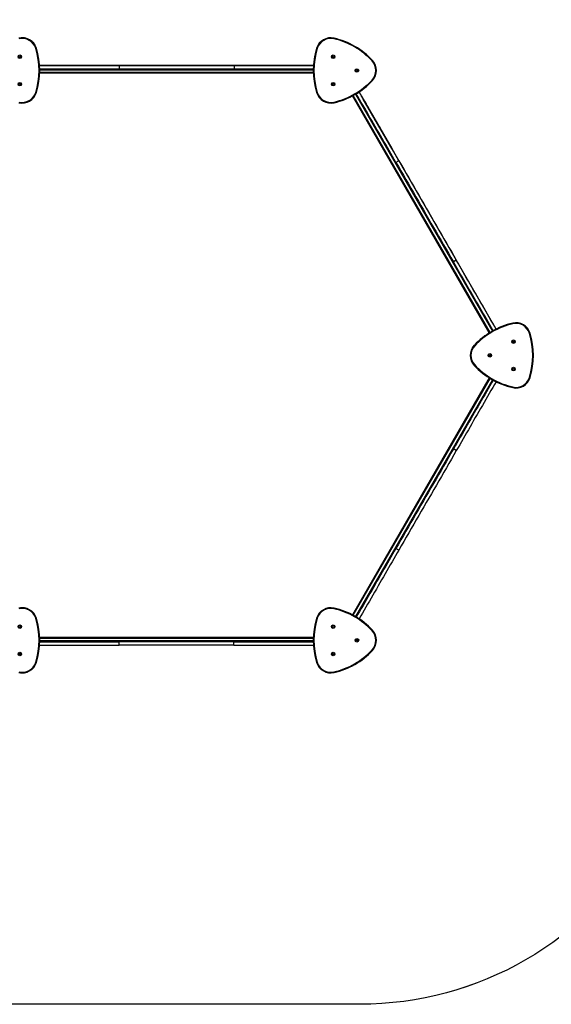
# Model space of a CAD drawing. Units: millimetres. Extents: x -420 to 825, y 35 to 856.
# Drawn here: x 256 to 497, y 35 to 480 of the extents above; entities that cross this region are included whole.
import ezdxf

# ---------------------------------------------------------------- set-up
doc = ezdxf.new("R2010")
doc.units = ezdxf.units.MM
doc.header["$LTSCALE"] = 100
doc.header["$PDSIZE"] = -1
doc.layers.add('VP-DIM', color=7, linetype='Continuous')
doc.layers.add('VP-HIC', color=6, linetype='Continuous')
doc.layers.add('VP-EQ', color=7, linetype='Continuous', true_color=0x8a3492)
doc.dimstyles.get("Standard").update_dxf_attribs({"dimtxt": 14, "dimasz": 20, "dimexe": 20, "dimexo": 50, "dimgap": 20, "dimtad": 0, "dimdec": 0, "dimzin": 0, "dimdsep": 46, "dimtxsty": 'Standard', "dimcen": -0.09, "dimadec": 0, "dimazin": 0, "dimtfac": 1, "dimtdec": 4, "dimtofl": 0, "dimtmove": 0, "dimatfit": 3, "dimfxl": 70, "dimfxlon": 1, "dimtolj": 1, "dimtzin": 0, "dimarcsym": 0})

# ---------------------------------------------------------------- blocks, each defined once
blk = doc.blocks.new('*D7')
at = {"layer": 'Defpoints', "color": 0}
for p in [(638.51, 836.16), (638.51, 328.43), (15.55, 320.66)]:
    blk.add_point(p, dxfattribs=at)
at = {"layer": 'VP-DIM', "color": 0, "lineweight": -2}
for p, q in [((15.55, 766.16), (15.55, 856.16)), ((638.51, 766.16), (638.51, 856.16)), ((35.55, 836.16), (286.44, 836.16)), ((618.51, 836.16), (363.77, 836.16))]:
    blk.add_line(p, q, dxfattribs=at)
at = {"layer": 'VP-DIM', "color": 0}
for points in [[(35.55, 839.5), (35.55, 832.83), (15.55, 836.16)], [(618.51, 832.83), (618.51, 839.5), (638.51, 836.16)]]:
    blk.add_solid(points, dxfattribs=at)
at = {"layer": 'VP-DIM', "color": 0, "insert": (325.11, 836.16), "char_height": 14, "attachment_point": 5}
blk.add_mtext('\\A1;623', dxfattribs=at)
blk = doc.blocks.new('*D8')
at = {"layer": 'Defpoints', "color": 0}
for p in [(326.89, 622.16), (326.98, 34.69), (804.51, 34.69)]:
    blk.add_point(p, dxfattribs=at)
at = {"layer": 'VP-DIM', "color": 0, "lineweight": -2}
for p, q in [((734.51, 622.16), (824.51, 622.16)), ((804.51, 602.16), (804.51, 372.35)), ((804.51, 54.69), (804.51, 295.02)), ((734.51, 34.69), (824.51, 34.69))]:
    blk.add_line(p, q, dxfattribs=at)
at = {"layer": 'VP-DIM', "color": 0}
for points in [[(807.85, 602.16), (801.18, 602.16), (804.51, 622.16)], [(801.18, 54.69), (807.85, 54.69), (804.51, 34.69)]]:
    blk.add_solid(points, dxfattribs=at)
at = {"layer": 'VP-DIM', "color": 0, "insert": (804.51, 333.69), "char_height": 14, "attachment_point": 5, "rotation": 90}
blk.add_mtext('\\A1;587', dxfattribs=at)
blk = doc.blocks.new('*D9')
at = {"layer": 'Defpoints', "color": 0}
for p in [(488.51, 728.43), (165.55, 328.43), (488.51, 328.43)]:
    blk.add_point(p, dxfattribs=at)
at = {"layer": 'VP-DIM', "color": 0, "lineweight": -2}
for p, q in [((165.55, 658.43), (165.55, 748.43)), ((488.51, 658.43), (488.51, 748.43)), ((185.55, 728.43), (287.67, 728.43)), ((468.51, 728.43), (365.01, 728.43))]:
    blk.add_line(p, q, dxfattribs=at)
at = {"layer": 'VP-DIM', "color": 0}
for points in [[(185.55, 731.77), (185.55, 725.1), (165.55, 728.43)], [(468.51, 725.1), (468.51, 731.77), (488.51, 728.43)]]:
    blk.add_solid(points, dxfattribs=at)
at = {"layer": 'VP-DIM', "color": 0, "insert": (326.34, 728.43), "char_height": 14, "attachment_point": 5}
blk.add_mtext('\\A1;323', dxfattribs=at)
blk = doc.blocks.new('*D10')
at = {"layer": 'Defpoints', "color": 0}
for p in [(396.79, 472.16), (396.82, 184.69), (700.81, 184.69)]:
    blk.add_point(p, dxfattribs=at)
at = {"layer": 'VP-DIM', "color": 0, "lineweight": -2}
for p, q in [((630.81, 472.16), (720.81, 472.16)), ((700.81, 452.16), (700.81, 374.28)), ((700.81, 204.69), (700.81, 296.95)), ((630.81, 184.69), (720.81, 184.69))]:
    blk.add_line(p, q, dxfattribs=at)
at = {"layer": 'VP-DIM', "color": 0}
for points in [[(704.14, 452.16), (697.47, 452.16), (700.81, 472.16)], [(697.47, 204.69), (704.14, 204.69), (700.81, 184.69)]]:
    blk.add_solid(points, dxfattribs=at)
at = {"layer": 'VP-DIM', "color": 0, "insert": (700.81, 335.62), "char_height": 14, "attachment_point": 5, "rotation": 90}
blk.add_mtext('\\A1;287', dxfattribs=at)
blk = doc.blocks.new('RC0802_')
at = {"layer": 'VP-EQ', "color": 0, "linetype": 'Continuous', "lineweight": 25}
for p, q in [((602.55, 468.83), (602.55, 468.83)), ((737.84, 471.99), (737.84, 471.99)), ((728.53, 459.6), (604.58, 459.6)), ((640.56, 459.6), (640.56, 458.1)), ((644.98, 459.6), (644.14, 459.6)), ((688.98, 459.6), (688.14, 459.6)), ((692.57, 459.6), (692.57, 458.1)), ((755.25, 461.95), (755.25, 461.95)), ((728.48, 456.1), (604.63, 456.1)), ((728.47, 456.5), (604.64, 456.5)), ((604.65, 457.7), (728.46, 457.7)), ((808.09, 338.63), (746.16, 445.9)), ((808.43, 338.85), (746.52, 446.09)), ((747.56, 446.68), (809.47, 339.45)), ((811.15, 340.34), (749.17, 447.69)), ((750.11, 446.07), (750.11, 446.07)), ((750.26, 445.81), (750.26, 445.81)), ((750.26, 445.81), (750.26, 445.81)), ((751.03, 444.46), (763.93, 422.13)), ((763.93, 422.13), (751.03, 444.46)), ((751.4, 443.82), (751.25, 444.08)), ((751.25, 444.08), (751.3, 444.01)), ((751.3, 444.01), (751.42, 443.79)), ((751.4, 443.82), (751.43, 443.78)), ((751.4, 443.82), (751.4, 443.82)), ((751.42, 443.79), (751.59, 443.51)), ((751.43, 443.78), (751.5, 443.65)), ((751.5, 443.65), (751.61, 443.47)), ((751.59, 443.51), (752.33, 442.22)), ((751.61, 443.47), (751.71, 443.28)), ((751.86, 443.02), (751.71, 443.28)), ((751.86, 443.02), (752.18, 442.48)), ((751.86, 443.02), (751.86, 443.02)), ((751.86, 443.02), (751.86, 443.02)), ((752.33, 442.22), (752.18, 442.48)), ((752.33, 442.22), (752.33, 442.22)), ((752.64, 441.69), (752.69, 441.6)), ((752.69, 441.6), (752.64, 441.69)), ((752.64, 441.69), (752.64, 441.69)), ((752.69, 441.6), (752.83, 441.36)), ((752.82, 441.37), (752.69, 441.6)), ((752.69, 441.6), (752.69, 441.6)), ((752.79, 441.43), (752.82, 441.37)), ((752.91, 441.22), (752.82, 441.37)), ((752.83, 441.36), (753.02, 441.02)), ((752.91, 441.22), (752.83, 441.36)), ((753.02, 441.02), (752.91, 441.22)), ((753.02, 441.02), (753.21, 440.69)), ((753.02, 441.02), (753.02, 441.02)), ((753.13, 440.82), (753.02, 441.02)), ((753.02, 441.02), (753.02, 441.02)), ((753.21, 440.69), (753.13, 440.82)), ((753.22, 440.68), (753.13, 440.82)), ((753.13, 440.82), (753.21, 440.69)), ((753.21, 440.69), (753.35, 440.44)), ((753.35, 440.44), (753.22, 440.68)), ((753.25, 440.62), (753.22, 440.68)), ((753.35, 440.44), (753.4, 440.36)), ((753.4, 440.36), (753.35, 440.44)), ((753.35, 440.44), (753.35, 440.44)), ((753.79, 439.69), (753.97, 439.37)), ((753.79, 439.69), (753.99, 439.34)), ((753.99, 439.34), (753.79, 439.69)), ((753.97, 439.37), (753.79, 439.69)), ((753.97, 439.37), (754.08, 439.19)), ((754.08, 439.19), (753.97, 439.37)), ((753.99, 439.34), (754.15, 439.06)), ((754.15, 439.06), (753.99, 439.34)), ((754.08, 439.19), (754.15, 439.07)), ((754.15, 439.07), (754.08, 439.19)), ((754.15, 439.07), (754.18, 439.02)), ((754.18, 439.02), (754.15, 439.07)), ((754.15, 439.06), (754.28, 438.84)), ((754.28, 438.84), (754.15, 439.06)), ((754.28, 438.84), (754.33, 438.76)), ((754.28, 438.84), (754.28, 438.84)), ((754.64, 438.22), (754.79, 437.96)), ((754.79, 437.96), (754.64, 438.22)), ((754.79, 437.96), (754.79, 437.96)), ((755.1, 437.42), (755.58, 436.59)), ((755.1, 437.42), (755.24, 437.17)), ((755.24, 437.17), (755.48, 436.76)), ((755.48, 436.76), (755.72, 436.35)), ((755.56, 436.62), (755.86, 436.1)), ((755.56, 436.62), (755.69, 436.4)), ((755.58, 436.59), (755.79, 436.23)), ((755.69, 436.4), (755.79, 436.23)), ((755.72, 436.35), (755.86, 436.1)), ((756.65, 434.74), (756.17, 435.56)), ((756.17, 435.56), (756.22, 435.49)), ((756.22, 435.49), (756.34, 435.27)), ((756.32, 435.3), (756.35, 435.25)), ((756.63, 434.78), (756.32, 435.3)), ((756.34, 435.27), (756.51, 434.98)), ((756.35, 435.26), (756.63, 434.78)), ((756.35, 435.26), (756.65, 434.74)), ((756.35, 435.25), (756.42, 435.13)), ((756.42, 435.13), (756.53, 434.95)), ((756.51, 434.98), (756.79, 434.5)), ((756.53, 434.95), (756.79, 434.5)), ((756.63, 434.78), (756.71, 434.63)), ((756.71, 434.63), (756.63, 434.78)), ((756.65, 434.74), (756.79, 434.49)), ((756.79, 434.49), (756.65, 434.74)), ((756.71, 434.63), (756.77, 434.53)), ((756.77, 434.53), (756.71, 434.63)), ((756.79, 434.5), (756.77, 434.53)), ((756.77, 434.53), (756.79, 434.5)), ((756.79, 434.49), (756.9, 434.3)), ((756.9, 434.3), (756.79, 434.49)), ((756.9, 434.3), (756.94, 434.23)), ((756.94, 434.23), (756.9, 434.3)), ((757.36, 433.51), (757.3, 433.61)), ((757.38, 433.47), (757.3, 433.61)), ((757.49, 433.27), (757.36, 433.51)), ((757.41, 433.42), (757.38, 433.47)), ((757.41, 433.42), (757.56, 433.16)), ((757.41, 433.42), (757.41, 433.42)), ((757.56, 433.16), (757.49, 433.27)), ((757.49, 433.27), (757.49, 433.27)), ((757.91, 432.55), (757.87, 432.63)), ((757.87, 432.63), (757.91, 432.55)), ((758.04, 432.33), (757.91, 432.55)), ((757.91, 432.55), (758.04, 432.33)), ((757.91, 432.55), (757.91, 432.55)), ((758.02, 432.37), (758.05, 432.32)), ((758.02, 432.37), (758.02, 432.37)), ((758.05, 432.32), (758.02, 432.37)), ((758.02, 432.37), (758.02, 432.37)), ((758.2, 432.05), (758.04, 432.33)), ((758.04, 432.33), (758.2, 432.05)), ((758.05, 432.32), (758.12, 432.19)), ((758.12, 432.19), (758.05, 432.32)), ((758.12, 432.19), (758.22, 432.01)), ((758.22, 432.01), (758.12, 432.19)), ((758.46, 431.6), (758.2, 432.05)), ((758.2, 432.05), (758.63, 431.3)), ((758.46, 431.6), (758.22, 432.01)), ((758.22, 432.01), (758.48, 431.56)), ((758.63, 431.3), (758.48, 431.56)), ((758.48, 431.56), (758.48, 431.56)), ((758.63, 431.3), (758.63, 431.3)), ((758.63, 431.3), (758.63, 431.3)), ((759.02, 430.63), (759.64, 429.57)), ((760.02, 428.89), (760.17, 428.63)), ((760.02, 428.89), (760.17, 428.63)), ((760.17, 428.63), (760.02, 428.89)), ((760.17, 428.63), (760.17, 428.63)), ((760.17, 428.63), (760.17, 428.63)), ((760.56, 427.97), (760.74, 427.65)), ((760.56, 427.97), (760.76, 427.62)), ((760.76, 427.62), (760.56, 427.97)), ((760.74, 427.65), (760.56, 427.97)), ((760.74, 427.65), (760.85, 427.47)), ((760.85, 427.47), (760.74, 427.65)), ((760.76, 427.62), (760.92, 427.33)), ((760.92, 427.33), (760.76, 427.62)), ((760.85, 427.47), (760.92, 427.35)), ((760.92, 427.35), (760.85, 427.47)), ((760.92, 427.35), (760.94, 427.3)), ((760.92, 427.33), (761.05, 427.11)), ((761.05, 427.11), (760.92, 427.33)), ((761.05, 427.11), (761.09, 427.04)), ((761.09, 427.04), (761.05, 427.11)), ((761.09, 427.04), (761.09, 427.04)), ((761.56, 426.24), (761.41, 426.5)), ((761.41, 426.5), (761.41, 426.5)), ((761.41, 426.5), (761.45, 426.42)), ((761.45, 426.42), (761.58, 426.2)), ((761.56, 426.24), (761.56, 426.24)), ((761.56, 426.24), (761.59, 426.19)), ((761.58, 426.2), (761.74, 425.92)), ((761.59, 426.19), (761.66, 426.07)), ((761.66, 426.07), (761.76, 425.88)), ((761.74, 425.92), (762.17, 425.17)), ((761.76, 425.88), (762.02, 425.43)), ((762.17, 425.17), (762.02, 425.43)), ((762.02, 425.43), (762.02, 425.43)), ((762.17, 425.17), (762.17, 425.17)), ((762.17, 425.17), (762.17, 425.17)), ((762.48, 424.63), (762.48, 424.63)), ((762.48, 424.63), (762.63, 424.37)), ((762.63, 424.37), (762.48, 424.63)), ((762.48, 424.63), (762.48, 424.63)), ((762.48, 424.63), (762.63, 424.37)), ((762.63, 424.37), (762.48, 424.63)), ((762.63, 424.37), (762.63, 424.37)), ((762.63, 424.37), (762.63, 424.37)), ((762.95, 423.83), (763.23, 423.33)), ((762.95, 423.83), (763.09, 423.58)), ((763.09, 423.58), (763.33, 423.17)), ((763.33, 423.17), (763.56, 422.76)), ((763.42, 423), (763.71, 422.51)), ((763.56, 422.76), (763.71, 422.51)), ((764.7, 420.78), (764.7, 420.78)), ((764.7, 420.78), (764.7, 420.78)), ((764.85, 420.53), (764.85, 420.53)), ((764.85, 420.53), (764.85, 420.53)), ((767.16, 416.54), (765.86, 415.79)), ((793.16, 371.49), (791.86, 370.74)), ((818.66, 343.02), (818.66, 343.02)), ((826.53, 338.47), (826.53, 338.47)), ((800.36, 331.77), (800.36, 331.77)), ((801.26, 332.98), (801.26, 332.98)), ((808.09, 318.22), (746.16, 210.96)), ((746.52, 210.77), (808.43, 318.01)), ((809.47, 317.4), (747.56, 210.18)), ((825.93, 317), (825.93, 317)), ((826.53, 318.38), (826.53, 318.38)), ((793.16, 285.36), (791.86, 286.11)), ((767.15, 240.31), (765.86, 241.06)), ((728.48, 200.75), (604.63, 200.75)), ((604.58, 197.25), (640.55, 197.25)), ((604.64, 200.35), (728.47, 200.35)), ((728.46, 199.15), (604.65, 199.15)), ((604.65, 198.75), (640.55, 198.75)), ((640.55, 197.25), (640.55, 198.75)), ((692.56, 198.75), (640.55, 198.75)), ((692.56, 197.25), (640.55, 197.25)), ((692.56, 197.25), (692.56, 198.75)), ((692.56, 198.75), (728.47, 198.75)), ((692.56, 197.25), (728.53, 197.25))]:
    blk.add_line(p, q, dxfattribs=at)
at = {"layer": 'VP-EQ', "color": 0, "linetype": 'Continuous', "lineweight": 25, "flags": 128}
for points in [[(737.84, 471.99), (737.84, 471.99), (737.84, 471.97), (737.83, 471.94), (737.83, 471.91), (737.82, 471.86), (737.8, 471.81), (737.79, 471.76), (737.78, 471.7)], [(603.15, 467.45), (603.14, 467.44), (603.12, 467.44), (603.1, 467.43), (603.06, 467.42), (603.02, 467.41), (602.97, 467.39), (602.92, 467.37), (602.86, 467.36)], [(730.25, 467.36), (730.2, 467.37), (730.14, 467.39), (730.09, 467.41), (730.05, 467.42), (730.02, 467.43), (729.99, 467.44), (729.97, 467.44), (729.97, 467.45)], [(604.58, 459.6), (606.09, 459.6), (607.63, 459.6), (609.18, 459.6), (610.73, 459.6), (612.29, 459.6), (613.86, 459.6), (615.44, 459.6), (617.01, 459.6), (618.6, 459.6), (620.18, 459.6), (621.76, 459.6), (623.35, 459.6), (624.93, 459.6), (626.52, 459.6), (628.1, 459.6), (629.68, 459.6), (631.25, 459.6), (632.82, 459.6), (634.38, 459.6), (635.94, 459.6), (637.49, 459.6), (639.03, 459.6), (640.56, 459.6)], [(640.56, 459.6), (642.79, 459.6), (645.04, 459.6), (647.29, 459.6), (649.54, 459.6), (651.8, 459.6), (654.07, 459.6), (656.33, 459.6), (658.6, 459.6), (660.88, 459.6), (663.15, 459.6), (665.42, 459.6), (667.7, 459.6), (669.97, 459.6), (672.25, 459.6), (674.52, 459.6), (676.79, 459.6), (679.06, 459.6), (681.32, 459.6), (683.58, 459.6), (685.84, 459.6), (688.09, 459.6), (690.33, 459.6), (692.57, 459.6)], [(692.57, 459.6), (694.1, 459.6), (695.64, 459.6), (697.18, 459.6), (698.74, 459.6), (700.3, 459.6), (701.87, 459.6), (703.44, 459.6), (705.02, 459.6), (706.6, 459.6), (708.19, 459.6), (709.77, 459.6), (711.35, 459.6), (712.94, 459.6), (714.52, 459.6), (716.1, 459.6), (717.68, 459.6), (719.25, 459.6), (720.82, 459.6), (722.38, 459.6), (723.94, 459.6), (725.49, 459.6), (727.03, 459.6), (728.53, 459.6)], [(755.25, 461.95), (755.24, 461.94), (755.23, 461.93), (755.21, 461.91), (755.18, 461.89), (755.15, 461.86), (755.11, 461.82), (755.07, 461.78), (755.03, 461.74)], [(604.65, 458.1), (606.09, 458.1), (607.63, 458.1), (609.18, 458.1), (610.73, 458.1), (612.29, 458.1), (613.86, 458.1), (615.44, 458.1), (617.01, 458.1), (618.6, 458.1), (620.18, 458.1), (621.76, 458.1), (623.35, 458.1), (624.93, 458.1), (626.52, 458.1), (628.1, 458.1), (629.68, 458.1), (631.25, 458.1), (632.82, 458.1), (634.38, 458.1), (635.94, 458.1), (637.49, 458.1), (639.03, 458.1), (640.56, 458.1)], [(640.56, 458.1), (642.79, 458.1), (645.04, 458.1), (647.29, 458.1), (649.54, 458.1), (651.8, 458.1), (654.07, 458.1), (656.33, 458.1), (658.6, 458.1), (660.88, 458.1), (663.15, 458.1), (665.42, 458.1), (667.7, 458.1), (669.97, 458.1), (672.25, 458.1), (674.52, 458.1), (676.79, 458.1), (679.06, 458.1), (681.32, 458.1), (683.58, 458.1), (685.84, 458.1), (688.09, 458.1), (690.33, 458.1), (692.57, 458.1)], [(692.57, 458.1), (694.1, 458.1), (695.64, 458.1), (697.18, 458.1), (698.74, 458.1), (700.3, 458.1), (701.87, 458.1), (703.44, 458.1), (705.02, 458.1), (706.6, 458.1), (708.19, 458.1), (709.77, 458.1), (711.35, 458.1), (712.94, 458.1), (714.52, 458.1), (716.1, 458.1), (717.68, 458.1), (719.25, 458.1), (720.82, 458.1), (722.38, 458.1), (723.94, 458.1), (725.49, 458.1), (727.03, 458.1), (728.47, 458.1)], [(755.25, 452.85), (755.24, 452.86), (755.23, 452.87), (755.21, 452.89), (755.18, 452.91), (755.15, 452.94), (755.11, 452.98), (755.07, 453.02), (755.03, 453.06)], [(602.86, 447.44), (602.92, 447.42), (602.97, 447.41), (603.02, 447.39), (603.06, 447.38), (603.1, 447.37), (603.12, 447.36), (603.14, 447.36), (603.15, 447.35)], [(730.25, 447.44), (730.2, 447.42), (730.14, 447.41), (730.09, 447.39), (730.05, 447.38), (730.02, 447.37), (729.99, 447.36), (729.97, 447.36), (729.97, 447.35)], [(765.86, 415.79), (765.09, 417.11), (764.32, 418.44), (763.55, 419.79), (762.77, 421.13), (761.99, 422.49), (761.21, 423.84), (760.42, 425.21), (759.63, 426.57), (758.84, 427.94), (758.05, 429.31), (757.26, 430.68), (756.46, 432.06), (755.67, 433.43), (754.88, 434.8), (754.09, 436.17), (753.3, 437.54), (752.51, 438.9), (751.73, 440.26), (750.95, 441.61), (750.17, 442.96), (749.4, 444.3), (748.63, 445.63), (747.9, 446.88)], [(767.16, 416.54), (766.39, 417.86), (765.62, 419.19), (764.85, 420.54), (764.07, 421.88), (763.29, 423.24), (762.51, 424.59), (761.72, 425.96), (760.93, 427.32), (760.14, 428.69), (759.35, 430.06), (758.56, 431.43), (757.76, 432.81), (756.97, 434.18), (756.18, 435.55), (755.39, 436.92), (754.6, 438.29), (753.81, 439.65), (753.03, 441.01), (752.25, 442.36), (751.47, 443.71), (750.7, 445.05), (749.93, 446.38), (749.17, 447.69)], [(751.03, 444.46), (750.9, 444.69), (750.77, 444.91), (750.65, 445.13), (750.53, 445.33), (750.43, 445.51), (750.33, 445.67), (750.26, 445.81), (750.19, 445.92), (750.15, 446), (750.12, 446.05), (750.11, 446.07)], [(750.11, 446.07), (750.12, 446.05), (750.15, 446), (750.19, 445.92), (750.26, 445.81), (750.33, 445.67), (750.43, 445.51), (750.53, 445.33), (750.65, 445.13), (750.77, 444.91), (750.9, 444.69), (751.03, 444.46)], [(750.26, 445.81), (750.27, 445.79), (750.3, 445.74), (750.34, 445.66), (750.41, 445.55), (750.49, 445.41), (750.58, 445.25), (750.68, 445.07), (750.79, 444.88), (750.91, 444.67), (751.03, 444.46)], [(751.03, 444.46), (750.91, 444.67), (750.79, 444.88), (750.68, 445.07), (750.58, 445.25), (750.49, 445.41), (750.41, 445.55), (750.34, 445.66), (750.3, 445.74), (750.27, 445.79), (750.26, 445.81)], [(737.78, 443.1), (737.79, 443.04), (737.8, 442.99), (737.82, 442.94), (737.83, 442.89), (737.83, 442.85), (737.84, 442.83), (737.84, 442.81), (737.84, 442.81)], [(763.23, 423.33), (763.25, 423.31), (763.27, 423.27), (763.3, 423.22), (763.33, 423.17), (763.36, 423.12), (763.39, 423.07), (763.41, 423.03), (763.42, 423)], [(763.93, 422.13), (764.06, 421.9), (764.19, 421.68), (764.31, 421.46), (764.43, 421.26), (764.53, 421.08), (764.63, 420.92), (764.71, 420.78), (764.77, 420.67), (764.82, 420.59), (764.84, 420.54), (764.85, 420.53)], [(764.85, 420.53), (764.84, 420.54), (764.82, 420.59), (764.77, 420.67), (764.71, 420.78), (764.63, 420.92), (764.53, 421.08), (764.43, 421.26), (764.31, 421.46), (764.19, 421.68), (764.06, 421.9), (763.93, 422.13)], [(763.93, 422.13), (764.05, 421.92), (764.17, 421.71), (764.28, 421.52), (764.38, 421.34), (764.48, 421.18), (764.56, 421.04), (764.62, 420.93), (764.67, 420.85), (764.69, 420.8), (764.7, 420.78)], [(764.7, 420.78), (764.69, 420.8), (764.67, 420.85), (764.62, 420.93), (764.56, 421.04), (764.48, 421.18), (764.38, 421.34), (764.28, 421.52), (764.17, 421.71), (764.05, 421.92), (763.93, 422.13)], [(765.86, 415.79), (766.98, 413.85), (768.1, 411.91), (769.22, 409.96), (770.35, 408), (771.48, 406.05), (772.61, 404.09), (773.75, 402.12), (774.88, 400.16), (776.02, 398.19), (777.15, 396.22), (778.29, 394.25), (779.43, 392.28), (780.57, 390.31), (781.7, 388.34), (782.84, 386.37), (783.97, 384.41), (785.11, 382.44), (786.24, 380.48), (787.37, 378.53), (788.5, 376.57), (789.62, 374.63), (790.74, 372.68), (791.86, 370.74)], [(767.16, 416.54), (768.28, 414.6), (769.4, 412.66), (770.52, 410.71), (771.65, 408.75), (772.78, 406.8), (773.91, 404.84), (775.05, 402.87), (776.18, 400.91), (777.32, 398.94), (778.45, 396.97), (779.59, 395), (780.73, 393.03), (781.87, 391.06), (783, 389.09), (784.14, 387.12), (785.27, 385.16), (786.41, 383.19), (787.54, 381.23), (788.67, 379.28), (789.8, 377.32), (790.92, 375.38), (792.04, 373.43), (793.16, 371.49)], [(768.95, 413.44), (768.96, 413.42), (768.98, 413.37), (769.03, 413.3), (769.08, 413.2), (769.14, 413.1), (769.21, 412.99), (769.27, 412.88), (769.32, 412.8), (769.35, 412.74), (769.37, 412.7), (769.37, 412.7), (769.35, 412.74), (769.32, 412.8), (769.27, 412.88), (769.21, 412.99), (769.14, 413.1), (769.08, 413.2), (769.03, 413.3), (768.98, 413.37), (768.96, 413.42), (768.95, 413.44)], [(790.95, 375.33), (790.96, 375.31), (790.98, 375.27), (791.03, 375.19), (791.08, 375.1), (791.14, 374.99), (791.21, 374.88), (791.27, 374.78), (791.32, 374.69), (791.35, 374.63), (791.37, 374.6), (791.37, 374.6), (791.35, 374.63), (791.32, 374.69), (791.27, 374.78), (791.21, 374.88), (791.14, 374.99), (791.08, 375.1), (791.03, 375.19), (790.98, 375.27), (790.96, 375.31), (790.95, 375.33)], [(809.82, 339.65), (809.1, 340.89), (808.33, 342.23), (807.55, 343.57), (806.78, 344.92), (805.99, 346.27), (805.21, 347.63), (804.42, 348.99), (803.63, 350.36), (802.84, 351.73), (802.05, 353.1), (801.26, 354.47), (800.47, 355.84), (799.67, 357.22), (798.88, 358.59), (798.09, 359.96), (797.3, 361.32), (796.52, 362.69), (795.73, 364.04), (794.95, 365.4), (794.17, 366.74), (793.4, 368.09), (792.63, 369.42), (791.86, 370.74)], [(811.15, 340.34), (810.4, 341.64), (809.63, 342.98), (808.85, 344.32), (808.07, 345.67), (807.29, 347.02), (806.51, 348.38), (805.72, 349.74), (804.93, 351.11), (804.14, 352.48), (803.35, 353.85), (802.56, 355.22), (801.77, 356.59), (800.97, 357.97), (800.18, 359.34), (799.39, 360.71), (798.6, 362.07), (797.82, 363.44), (797.03, 364.79), (796.25, 366.15), (795.47, 367.49), (794.7, 368.84), (793.93, 370.17), (793.16, 371.49)], [(818.72, 342.73), (818.71, 342.79), (818.7, 342.84), (818.69, 342.89), (818.67, 342.94), (818.67, 342.97), (818.66, 343), (818.66, 343.02), (818.66, 343.02)], [(826.53, 338.47), (826.53, 338.47), (826.51, 338.47), (826.48, 338.46), (826.45, 338.45), (826.41, 338.43), (826.36, 338.42), (826.3, 338.4), (826.25, 338.39)], [(801.47, 332.77), (801.43, 332.81), (801.39, 332.85), (801.35, 332.88), (801.32, 332.92), (801.29, 332.94), (801.27, 332.96), (801.26, 332.97), (801.26, 332.98)], [(801.47, 324.08), (801.43, 324.04), (801.39, 324.01), (801.35, 323.97), (801.32, 323.94), (801.29, 323.91), (801.27, 323.89), (801.26, 323.88), (801.26, 323.88)], [(809.82, 317.21), (809.1, 315.96), (808.33, 314.62), (807.55, 313.28), (806.77, 311.94), (805.99, 310.58), (805.21, 309.22), (804.42, 307.86), (803.63, 306.49), (802.84, 305.12), (802.05, 303.75), (801.26, 302.38), (800.46, 301.01), (799.67, 299.64), (798.88, 298.26), (798.09, 296.89), (797.3, 295.53), (796.51, 294.17), (795.73, 292.81), (794.95, 291.45), (794.17, 290.11), (793.4, 288.76), (792.63, 287.43), (791.86, 286.11)], [(811.15, 316.51), (810.39, 315.21), (809.62, 313.87), (808.85, 312.53), (808.07, 311.19), (807.29, 309.83), (806.51, 308.47), (805.72, 307.11), (804.93, 305.74), (804.14, 304.37), (803.35, 303), (802.56, 301.63), (801.76, 300.26), (800.97, 298.89), (800.18, 297.51), (799.39, 296.14), (798.6, 294.78), (797.81, 293.42), (797.03, 292.06), (796.25, 290.7), (795.47, 289.36), (794.69, 288.01), (793.92, 286.68), (793.16, 285.36)], [(826.53, 318.38), (826.53, 318.38), (826.51, 318.39), (826.48, 318.4), (826.45, 318.41), (826.41, 318.42), (826.36, 318.44), (826.3, 318.45), (826.25, 318.47)], [(818.66, 313.83), (818.66, 313.84), (818.66, 313.86), (818.67, 313.88), (818.67, 313.92), (818.69, 313.96), (818.7, 314.01), (818.71, 314.07), (818.72, 314.13)], [(791.86, 286.11), (790.74, 284.17), (789.62, 282.22), (788.5, 280.28), (787.37, 278.32), (786.24, 276.37), (785.11, 274.41), (783.97, 272.44), (782.84, 270.48), (781.7, 268.51), (780.56, 266.54), (779.43, 264.57), (778.29, 262.6), (777.15, 260.63), (776.02, 258.66), (774.88, 256.69), (773.74, 254.73), (772.61, 252.76), (771.48, 250.8), (770.35, 248.85), (769.22, 246.89), (768.1, 244.94), (766.97, 243), (765.86, 241.06)], [(793.16, 285.36), (792.04, 283.42), (790.92, 281.47), (789.79, 279.53), (788.67, 277.57), (787.54, 275.62), (786.4, 273.66), (785.27, 271.69), (784.14, 269.73), (783, 267.76), (781.86, 265.79), (780.73, 263.82), (779.59, 261.85), (778.45, 259.88), (777.31, 257.91), (776.18, 255.94), (775.04, 253.98), (773.91, 252.01), (772.78, 250.05), (771.65, 248.1), (770.52, 246.14), (769.4, 244.19), (768.27, 242.25), (767.15, 240.31)], [(765.86, 241.06), (765.09, 239.74), (764.32, 238.41), (763.55, 237.07), (762.77, 235.72), (761.99, 234.36), (761.2, 233.01), (760.42, 231.64), (759.63, 230.28), (758.84, 228.91), (758.05, 227.54), (757.25, 226.17), (756.46, 224.79), (755.67, 223.42), (754.88, 222.05), (754.09, 220.68), (753.3, 219.32), (752.51, 217.95), (751.73, 216.59), (750.95, 215.24), (750.17, 213.89), (749.4, 212.55), (748.63, 211.22), (747.9, 209.97)], [(767.15, 240.31), (766.39, 238.99), (765.62, 237.66), (764.85, 236.32), (764.07, 234.97), (763.29, 233.61), (762.5, 232.26), (761.72, 230.89), (760.93, 229.53), (760.14, 228.16), (759.35, 226.79), (758.55, 225.42), (757.76, 224.04), (756.97, 222.67), (756.18, 221.3), (755.39, 219.93), (754.6, 218.57), (753.81, 217.2), (753.03, 215.84), (752.25, 214.49), (751.47, 213.14), (750.69, 211.8), (749.92, 210.47), (749.17, 209.17)], [(737.78, 213.76), (737.79, 213.81), (737.8, 213.87), (737.82, 213.92), (737.83, 213.96), (737.83, 214), (737.84, 214.03), (737.84, 214.04), (737.84, 214.05)], [(602.86, 209.41), (602.92, 209.43), (602.97, 209.45), (603.02, 209.46), (603.06, 209.48), (603.1, 209.49), (603.12, 209.49), (603.14, 209.5), (603.15, 209.5)], [(730.25, 209.41), (730.2, 209.43), (730.14, 209.45), (730.09, 209.46), (730.05, 209.48), (730.02, 209.49), (729.99, 209.49), (729.97, 209.5), (729.97, 209.5)], [(755.03, 203.8), (755.07, 203.84), (755.11, 203.88), (755.15, 203.91), (755.18, 203.94), (755.21, 203.97), (755.23, 203.99), (755.24, 204), (755.25, 204)], [(755.25, 194.91), (755.24, 194.91), (755.23, 194.92), (755.21, 194.94), (755.18, 194.97), (755.15, 195), (755.11, 195.03), (755.07, 195.07), (755.03, 195.11)], [(602.86, 189.5), (602.92, 189.48), (602.97, 189.46), (603.02, 189.45), (603.06, 189.43), (603.1, 189.42), (603.12, 189.42), (603.14, 189.41), (603.15, 189.41)], [(729.97, 189.41), (729.97, 189.41), (729.99, 189.42), (730.02, 189.42), (730.05, 189.43), (730.09, 189.45), (730.14, 189.46), (730.2, 189.48), (730.25, 189.5)], [(737.84, 184.86), (737.84, 184.87), (737.84, 184.88), (737.83, 184.91), (737.83, 184.95), (737.82, 184.99), (737.8, 185.04), (737.79, 185.1), (737.78, 185.15)]]:
    blk.add_lwpolyline(points, dxfattribs=at)
at = {"layer": 'VP-EQ', "color": 0, "linetype": 'Continuous', "lineweight": 25}
for centre, radius in [((595.68, 463.6), 0.8), ((595.68, 463.6), 0.425), ((737.44, 463.6), 0.8), ((737.44, 463.6), 0.425), ((748.18, 457.4), 0.8), ((748.18, 457.4), 0.425), ((595.68, 451.19), 0.8), ((595.68, 451.19), 0.425), ((737.44, 451.19), 0.8), ((737.44, 451.19), 0.425), ((819.06, 334.63), 0.8), ((819.06, 334.63), 0.425), ((808.32, 328.43), 0.8), ((808.32, 328.43), 0.425), ((819.06, 322.22), 0.8), ((819.06, 322.22), 0.425), ((595.68, 205.66), 0.8), ((595.68, 205.66), 0.425), ((737.44, 205.66), 0.8), ((737.44, 205.66), 0.425), ((748.18, 199.46), 0.8), ((748.18, 199.46), 0.425), ((595.68, 193.25), 0.8), ((595.68, 193.25), 0.425), ((737.44, 193.25), 0.8), ((737.44, 193.25), 0.425)]:
    blk.add_circle(centre, radius, dxfattribs=at)
for centre, radius, start, end in [((596.76, 465.49), 6.68, 17.0582, 102.9418), ((596.76, 465.49), 6.68, 30, 102.9418), ((596.76, 465.49), 6.38, 17.0582, 102.9418), ((736.35, 465.49), 6.68, 77.0582, 162.9418), ((736.35, 465.49), 6.68, 77.0582, 162.9418), ((736.35, 465.49), 6.38, 77.0582, 162.9418), ((730.18, 438.62), 33.95, 42.9418, 77.0582), ((730.18, 438.62), 34.25, 42.9418, 77.0582), ((730.18, 438.62), 34.25, 42.9418, 77.0582), ((595.68, 463.6), 0.425, 210, 30), ((570.41, 457.4), 33.95, 342.9418, 17.0582), ((570.41, 457.4), 34.25, 342.9418, 17.0582), ((762.71, 457.4), 34.25, 162.9418, 197.0582), ((762.71, 457.4), 34.25, 162.9418, 180), ((762.71, 457.4), 33.95, 162.9418, 197.0582), ((737.44, 463.6), 0.425, 180, 360), ((750.36, 457.4), 6.38, 317.0582, 42.9418), ((750.36, 457.4), 6.68, 317.0582, 42.9418), ((750.36, 457.4), 6.68, 360, 42.9418), ((748.18, 457.4), 0.425, 180, 360), ((595.68, 451.19), 0.425, 210, 30), ((737.44, 451.19), 0.425, 180, 360), ((730.18, 476.18), 33.95, 282.9418, 317.0582), ((730.18, 476.18), 34.25, 282.9418, 317.0582), ((596.76, 449.31), 6.68, 257.0582, 342.9418), ((596.76, 449.31), 6.38, 257.0582, 342.9418), ((736.35, 449.31), 6.68, 197.0582, 282.9418), ((736.35, 449.31), 6.38, 197.0582, 282.9418), ((820.15, 336.51), 6.68, 17.0582, 102.9418), ((820.15, 336.51), 6.68, 17.0582, 102.9418), ((826.33, 309.64), 34.25, 102.9418, 137.0582), ((826.33, 309.64), 34.25, 102.9418, 137.0582), ((826.33, 309.64), 33.95, 102.9418, 137.0582), ((820.15, 336.51), 6.38, 17.0582, 102.9418), ((819.06, 334.63), 0.425, 150, 330), ((793.79, 328.43), 33.95, 342.9418, 17.0582), ((793.79, 328.43), 34.25, 342.9418, 17.0582), ((793.79, 328.43), 34.25, 342.9418, 17.0582), ((806.14, 328.43), 6.68, 137.0582, 222.9418), ((806.14, 328.43), 6.38, 137.0582, 222.9418), ((806.14, 328.43), 6.68, 137.0582, 150), ((808.32, 328.43), 0.425, 150, 330), ((826.33, 347.21), 34.25, 222.9418, 257.0582), ((826.33, 347.21), 33.95, 222.9418, 257.0582), ((819.06, 322.22), 0.425, 150, 330), ((820.15, 320.34), 6.68, 257.0582, 342.9418), ((820.15, 320.34), 6.38, 257.0582, 342.9418), ((820.15, 320.34), 6.68, 330, 342.9418), ((596.76, 207.54), 6.68, 17.0582, 102.9418), ((596.76, 207.54), 6.68, 90, 102.9418), ((736.35, 207.54), 6.68, 77.0582, 162.9418), ((730.18, 180.67), 34.25, 42.9418, 77.0582), ((596.76, 207.54), 6.38, 17.0582, 102.9418), ((570.41, 199.46), 34.25, 342.9418, 17.0582), ((762.71, 199.46), 34.25, 162.9418, 197.0582), ((736.35, 207.54), 6.38, 77.0582, 162.9418), ((730.18, 180.67), 33.95, 42.9418, 77.0582), ((595.68, 205.66), 0.425, 270, 90), ((570.41, 199.46), 33.95, 342.9418, 17.0582), ((762.71, 199.46), 33.95, 162.9418, 197.0582), ((750.36, 199.46), 6.38, 317.0582, 42.9418), ((750.36, 199.46), 6.68, 317.0582, 42.9418), ((595.68, 193.25), 0.425, 270, 90), ((730.18, 218.24), 33.95, 282.9418, 317.0582), ((730.18, 218.24), 34.25, 282.9418, 317.0582), ((596.76, 191.37), 6.68, 257.0582, 342.9418), ((596.76, 191.37), 6.38, 257.0582, 342.9418), ((736.35, 191.37), 6.68, 197.0582, 282.9418), ((736.35, 191.37), 6.38, 197.0582, 282.9418), ((596.76, 191.37), 6.68, 257.0582, 270)]:
    blk.add_arc(centre, radius, start, end, dxfattribs=at)
blk = doc.blocks.new('RC0802_2D')
at = {"layer": 'VP-EQ', "color": 0}
blk.add_lwpolyline([(375.06, 410.71), (453.45, 546.97, -0.268355), (583.47, 622.16), (749.36, 622.16, -0.267671), (879.19, 547.3), (957.87, 411.35, -0.131916), (978.04, 336.22), (978.04, 320.65, -0.131686), (957.94, 245.64), (879.41, 109.67, -0.267914), (749.52, 34.69), (583.5, 34.69, -0.26806), (453.56, 109.74), (375.14, 245.71, -0.131547), (355.07, 320.66), (355.07, 335.91, -0.131267)], format="xyb", close=True, dxfattribs=at)
blk.add_blockref('RC0802_', (0, 0), dxfattribs=at)

msp = doc.modelspace()

# ---------------------------------------------------------------- linework, layer by layer
at = {"layer": 'VP-EQ', "color": 0}
msp.add_lwpolyline([(35.53, 410.71), (113.92, 546.97, -0.268355), (243.94, 622.16), (409.84, 622.16, -0.267671), (539.66, 547.3), (618.34, 411.35, -0.131916), (638.51, 336.22), (638.51, 320.65, -0.131686), (618.41, 245.64), (539.89, 109.67, -0.267914), (409.99, 34.69), (243.97, 34.69, -0.26806), (114.04, 109.74), (35.61, 245.71, -0.131547), (15.55, 320.66), (15.55, 335.91, -0.131267)], format="xyb", close=True, dxfattribs=at)
at = {"layer": 'VP-HIC', "color": 4}
msp.add_lwpolyline([(35.53, 410.71), (113.92, 546.97, -0.268355), (243.94, 622.16), (409.84, 622.16, -0.267671), (539.66, 547.3), (618.34, 411.35, -0.131916), (638.51, 336.22), (638.51, 320.65, -0.131686), (618.41, 245.64), (539.89, 109.67, -0.267914), (409.99, 34.69), (243.97, 34.69, -0.26806), (114.04, 109.74), (35.61, 245.71, -0.131547), (15.55, 320.66), (15.55, 335.91, -0.131267)], format="xyb", close=True, dxfattribs=at)

# ---------------------------------------------------------------- block references
at = {"layer": 'VP-EQ', "color": 0}
msp.add_blockref('RC0802_2D', (-339.53, 0), dxfattribs=at)

# ---------------------------------------------------------------- dimensions: what is measured, and where the dimension line sits
at = {"layer": 'VP-DIM', "color": 0}
for base, p1, p2, picture, middle in [((638.51, 836.16), (15.55, 320.66), (638.51, 328.43), '*D7', (325.11, 836.16)), ((488.51, 728.43), (165.55, 328.43), (488.51, 328.43), '*D9', (326.34, 728.43))]:
    dim = msp.add_linear_dim(base=base, p1=p1, p2=p2, dimstyle='Standard', dxfattribs=at)
    dim.commit()
    dim.dimension.update_dxf_attribs({"geometry": picture, "text_midpoint": middle, "dimtype": 160})
for base, p1, p2, picture, middle in [((804.51, 34.69), (326.89, 622.16), (326.98, 34.69), '*D8', (804.51, 333.69)), ((700.81, 184.69), (396.79, 472.16), (396.82, 184.69), '*D10', (700.81, 335.62))]:
    dim = msp.add_linear_dim(base=base, p1=p1, p2=p2, angle=90, dimstyle='Standard', dxfattribs=at)
    dim.commit()
    dim.dimension.update_dxf_attribs({"geometry": picture, "text_midpoint": middle, "dimtype": 160})

doc.saveas('drawing.dxf')
